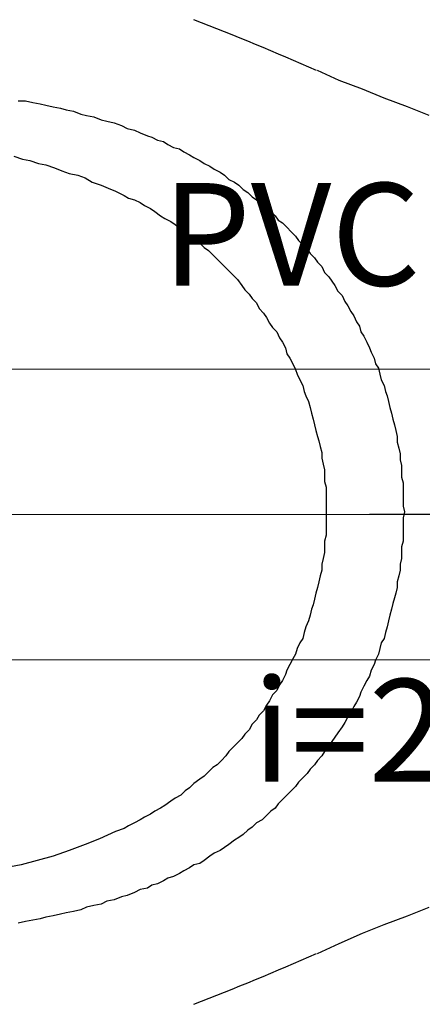
# Model space of a CAD drawing. Units: inches. Extents: x 10774 to 10912, y -449 to -318.
# Drawn here: x 10837 to 10838, y -423 to -422 of the extents above; entities that cross this region are included whole.
import ezdxf

# ---------------------------------------------------------------- set-up
doc = ezdxf.new("R2010")
doc.units = ezdxf.units.IN
doc.header["$MEASUREMENT"] = 0
doc.layers.get('0').update_dxf_attribs({"color": 252})
for name, color, linetype, lineweight in [('TQ-Conexões', 2, 'Continuous', 20), ('TQ-Sentido tubo', 4, 'Continuous', 20), ('TQ-Seção tubo', 4, 'Continuous', 20), ('TQ-Textos tubo', 3, 'Continuous', 20)]:
    doc.layers.add(name, color=color, linetype=linetype, lineweight=lineweight)
doc.styles.add('Arial', font='arial.ttf')
doc.styles.add('century gothic', font='GOTHIC.TTF')
doc.dimstyles.get("Standard").update_dxf_attribs({"dimtxt": 0.15, "dimasz": 0.18, "dimexe": 0.18, "dimexo": 0.0625, "dimgap": 0.09, "dimtad": 0, "dimtih": 1, "dimtoh": 1, "dimdec": 0, "dimlfac": 25, "dimzin": 0, "dimdsep": 46, "dimtxsty": 'century gothic', "dimblk": 'ARCHTICK', "dimcen": 0.09, "dimclrd": 256, "dimclre": 256, "dimclrt": 256, "dimadec": 0, "dimazin": 0, "dimtfac": 1, "dimtdec": 0, "dimtofl": 0, "dimtmove": 0, "dimatfit": 3, "dimfxl": 0, "dimtolj": 1, "dimtzin": 0, "dimarcsym": 0})

# ---------------------------------------------------------------- blocks, each defined once
blk = doc.blocks.new('_ArchTick')
at = {"color": 0, "linetype": 'ByBlock', "const_width": 0.15}
blk.add_lwpolyline([(-0.5, -0.5), (0.5, 0.5)], dxfattribs=at)

msp = doc.modelspace()

# ---------------------------------------------------------------- linework, layer by layer
for p, q in [((10837.5111, -422.2134), (10837.4811, -422.1994)), ((10837.5431, -422.2254), (10837.5111, -422.2134)), ((10837.5731, -422.2374), (10837.5431, -422.2254)), ((10837.0691, -422.2414), (10837.0791, -422.2414)), ((10837.0791, -422.2414), (10837.0891, -422.2434)), ((10837.6051, -422.2494), (10837.5731, -422.2374)), ((10837.0891, -422.2434), (10837.0991, -422.2454)), ((10837.0991, -422.2454), (10837.1071, -422.2474)), ((10837.1071, -422.2474), (10837.1171, -422.2494)), ((10837.1171, -422.2494), (10837.1271, -422.2514)), ((10837.1271, -422.2514), (10837.1351, -422.2534)), ((10837.1351, -422.2534), (10837.1451, -422.2554)), ((10837.1451, -422.2554), (10837.1551, -422.2594)), ((10837.6351, -422.2614), (10837.6051, -422.2494)), ((10837.1551, -422.2594), (10837.1631, -422.2614)), ((10837.1631, -422.2614), (10837.1731, -422.2634)), ((10837.1731, -422.2634), (10837.1831, -422.2674)), ((10837.1831, -422.2674), (10837.1911, -422.2694)), ((10837.1911, -422.2694), (10837.2011, -422.2714)), ((10837.2011, -422.2714), (10837.2111, -422.2754)), ((10837.2111, -422.2754), (10837.2191, -422.2794)), ((10837.2191, -422.2794), (10837.2291, -422.2814)), ((10837.2291, -422.2814), (10837.2371, -422.2854)), ((10837.2371, -422.2854), (10837.2471, -422.2894)), ((10837.2471, -422.2894), (10837.2531, -422.2914)), ((10837.2531, -422.2914), (10837.2611, -422.2954)), ((10837.2611, -422.2954), (10837.2691, -422.2974)), ((10837.2691, -422.2974), (10837.2751, -422.3014)), ((10837.2751, -422.3014), (10837.2831, -422.3054)), ((10837.2831, -422.3054), (10837.2911, -422.3074)), ((10837.2911, -422.3074), (10837.2971, -422.3114)), ((10837.0631, -422.3174), (10837.0751, -422.3214)), ((10837.0751, -422.3214), (10837.0851, -422.3234)), ((10837.0851, -422.3234), (10837.0971, -422.3274)), ((10837.2971, -422.3114), (10837.3051, -422.3154)), ((10837.3051, -422.3154), (10837.3111, -422.3194)), ((10837.3111, -422.3194), (10837.3191, -422.3234)), ((10837.3191, -422.3234), (10837.3251, -422.3274)), ((10837.0971, -422.3274), (10837.1071, -422.3294)), ((10837.1071, -422.3294), (10837.1191, -422.3334)), ((10837.1191, -422.3334), (10837.1291, -422.3374)), ((10837.3251, -422.3274), (10837.3331, -422.3314)), ((10837.3331, -422.3314), (10837.3391, -422.3354)), ((10837.3391, -422.3354), (10837.3471, -422.3394)), ((10837.1291, -422.3374), (10837.1391, -422.3414)), ((10837.1391, -422.3414), (10837.1511, -422.3434)), ((10837.1511, -422.3434), (10837.1611, -422.3474)), ((10837.1611, -422.3474), (10837.1711, -422.3534)), ((10837.3471, -422.3394), (10837.3531, -422.3434)), ((10837.3531, -422.3434), (10837.3591, -422.3494)), ((10837.3591, -422.3494), (10837.3671, -422.3534)), ((10837.1711, -422.3534), (10837.1831, -422.3574)), ((10837.1831, -422.3574), (10837.1931, -422.3614)), ((10837.1931, -422.3614), (10837.2031, -422.3654)), ((10837.3671, -422.3534), (10837.3731, -422.3574)), ((10837.3731, -422.3574), (10837.3791, -422.3634)), ((10837.3791, -422.3634), (10837.3851, -422.3674)), ((10837.2031, -422.3654), (10837.2151, -422.3714)), ((10837.2151, -422.3714), (10837.2211, -422.3754)), ((10837.2211, -422.3754), (10837.2291, -422.3774)), ((10837.2291, -422.3774), (10837.2371, -422.3814)), ((10837.3851, -422.3674), (10837.3911, -422.3734)), ((10837.3911, -422.3734), (10837.3971, -422.3774)), ((10837.3971, -422.3774), (10837.4051, -422.3834)), ((10837.2371, -422.3814), (10837.2431, -422.3854)), ((10837.2431, -422.3854), (10837.2511, -422.3894)), ((10837.2511, -422.3894), (10837.2571, -422.3934)), ((10837.4051, -422.3834), (10837.4111, -422.3874)), ((10837.4111, -422.3874), (10837.4171, -422.3934)), ((10837.2571, -422.3934), (10837.2651, -422.3994)), ((10837.2651, -422.3994), (10837.2711, -422.4034)), ((10837.2711, -422.4034), (10837.2791, -422.4074)), ((10837.4171, -422.3934), (10837.4231, -422.3994)), ((10837.4231, -422.3994), (10837.4271, -422.4054)), ((10837.2791, -422.4074), (10837.2851, -422.4114)), ((10837.2851, -422.4114), (10837.2931, -422.4174)), ((10837.2931, -422.4174), (10837.2991, -422.4214)), ((10837.4271, -422.4054), (10837.4331, -422.4094)), ((10837.4331, -422.4094), (10837.4391, -422.4154)), ((10837.4391, -422.4154), (10837.4451, -422.4214)), ((10837.2991, -422.4214), (10837.3051, -422.4274)), ((10837.3051, -422.4274), (10837.3111, -422.4314)), ((10837.3111, -422.4314), (10837.3191, -422.4374)), ((10837.4451, -422.4214), (10837.4511, -422.4274)), ((10837.4511, -422.4274), (10837.4551, -422.4334)), ((10837.3191, -422.4374), (10837.3251, -422.4434)), ((10837.3251, -422.4434), (10837.3311, -422.4474)), ((10837.4551, -422.4334), (10837.4611, -422.4394)), ((10837.4611, -422.4394), (10837.4671, -422.4454)), ((10837.4671, -422.4454), (10837.4711, -422.4514)), ((10837.3311, -422.4474), (10837.3371, -422.4534)), ((10837.3371, -422.4534), (10837.3431, -422.4594)), ((10837.4711, -422.4514), (10837.4771, -422.4574)), ((10837.4771, -422.4574), (10837.4811, -422.4634)), ((10837.3431, -422.4594), (10837.3491, -422.4654)), ((10837.3491, -422.4654), (10837.3551, -422.4714)), ((10837.3551, -422.4714), (10837.3591, -422.4754)), ((10837.4811, -422.4634), (10837.4871, -422.4694)), ((10837.4871, -422.4694), (10837.4911, -422.4774)), ((10837.3591, -422.4754), (10837.3651, -422.4814)), ((10837.3651, -422.4814), (10837.3711, -422.4874)), ((10837.4911, -422.4774), (10837.4971, -422.4834)), ((10837.4971, -422.4834), (10837.5011, -422.4894)), ((10837.3711, -422.4874), (10837.3771, -422.4954)), ((10837.3771, -422.4954), (10837.3811, -422.5014)), ((10837.5011, -422.4894), (10837.5051, -422.4954)), ((10837.5051, -422.4954), (10837.5091, -422.5034)), ((10837.3811, -422.5014), (10837.3871, -422.5074)), ((10837.3871, -422.5074), (10837.3911, -422.5134)), ((10837.3911, -422.5134), (10837.3971, -422.5194)), ((10837.5091, -422.5034), (10837.5151, -422.5094)), ((10837.5151, -422.5094), (10837.5191, -422.5174)), ((10837.3971, -422.5194), (10837.4011, -422.5274)), ((10837.5191, -422.5174), (10837.5231, -422.5234)), ((10837.5231, -422.5234), (10837.5271, -422.5314)), ((10837.4011, -422.5274), (10837.4071, -422.5334)), ((10837.4071, -422.5334), (10837.4111, -422.5394)), ((10837.4111, -422.5394), (10837.4151, -422.5474)), ((10837.5271, -422.5314), (10837.5311, -422.5374)), ((10837.5311, -422.5374), (10837.5351, -422.5454)), ((10837.4151, -422.5474), (10837.4191, -422.5534)), ((10837.4191, -422.5534), (10837.4251, -422.5594)), ((10837.5351, -422.5454), (10837.5391, -422.5514)), ((10837.5391, -422.5514), (10837.5411, -422.5594)), ((10837.4251, -422.5594), (10837.4291, -422.5674)), ((10837.4291, -422.5674), (10837.4331, -422.5734)), ((10837.5411, -422.5594), (10837.5451, -422.5654)), ((10837.5451, -422.5654), (10837.5491, -422.5734)), ((10837.4331, -422.5734), (10837.4371, -422.5814)), ((10837.5491, -422.5734), (10837.5531, -422.5814)), ((10837.4371, -422.5814), (10837.4391, -422.5894)), ((10837.4391, -422.5894), (10837.4431, -422.5954)), ((10837.5531, -422.5814), (10837.5551, -422.5874)), ((10837.5551, -422.5874), (10837.5591, -422.5954)), ((10837.4431, -422.5954), (10837.4471, -422.6034)), ((10837.4471, -422.6034), (10837.4511, -422.6114)), ((10837.5591, -422.5954), (10837.5611, -422.6034)), ((10837.5611, -422.6034), (10837.5651, -422.6094)), ((10837.4511, -422.6114), (10837.4531, -422.6174)), ((10837.4531, -422.6174), (10837.4571, -422.6254)), ((10837.5651, -422.6094), (10837.5671, -422.6174)), ((10837.5671, -422.6174), (10837.5691, -422.6254)), ((10837.4571, -422.6254), (10837.4611, -422.6334)), ((10837.4611, -422.6334), (10837.4631, -422.6414)), ((10837.5691, -422.6254), (10837.5731, -422.6334)), ((10837.5731, -422.6334), (10837.5751, -422.6414)), ((10837.4631, -422.6414), (10837.4651, -422.6474)), ((10837.4651, -422.6474), (10837.4691, -422.6554)), ((10837.5751, -422.6414), (10837.5771, -422.6474)), ((10837.5771, -422.6474), (10837.5791, -422.6554)), ((10837.4691, -422.6554), (10837.4711, -422.6634)), ((10837.5791, -422.6554), (10837.5811, -422.6634)), ((10837.4711, -422.6634), (10837.4731, -422.6714)), ((10837.4731, -422.6714), (10837.4751, -422.6794)), ((10837.5811, -422.6634), (10837.5831, -422.6714)), ((10837.5831, -422.6714), (10837.5851, -422.6794)), ((10837.4751, -422.6794), (10837.4771, -422.6874)), ((10837.4771, -422.6874), (10837.4791, -422.6954)), ((10837.5851, -422.6794), (10837.5871, -422.6874)), ((10837.5871, -422.6874), (10837.5891, -422.6954)), ((10837.4791, -422.6954), (10837.4811, -422.7034)), ((10837.4811, -422.7034), (10837.4831, -422.7094)), ((10837.5891, -422.6954), (10837.5911, -422.7034)), ((10837.5911, -422.7034), (10837.5911, -422.7114)), ((10837.4831, -422.7094), (10837.4851, -422.7174)), ((10837.5911, -422.7114), (10837.5931, -422.7194)), ((10837.4851, -422.7174), (10837.4871, -422.7254)), ((10837.4871, -422.7254), (10837.4871, -422.7334)), ((10837.5931, -422.7194), (10837.5951, -422.7274)), ((10837.5951, -422.7274), (10837.5951, -422.7354)), ((10837.4871, -422.7334), (10837.4891, -422.7414)), ((10837.4891, -422.7414), (10837.4911, -422.7494)), ((10837.5951, -422.7354), (10837.5971, -422.7434)), ((10837.5971, -422.7434), (10837.5971, -422.7514)), ((10837.4911, -422.7494), (10837.4911, -422.7574)), ((10837.4911, -422.7574), (10837.4911, -422.7654)), ((10837.5971, -422.7514), (10837.5971, -422.7594)), ((10837.4911, -422.7654), (10837.4931, -422.7734)), ((10837.5971, -422.7594), (10837.5991, -422.7674)), ((10837.5991, -422.7674), (10837.5991, -422.7754)), ((10837.4931, -422.7734), (10837.4931, -422.7834)), ((10837.4931, -422.7834), (10837.4931, -422.7914)), ((10837.5991, -422.7754), (10837.5991, -422.7834)), ((10837.5991, -422.7834), (10837.5991, -422.7914)), ((10837.4931, -422.7914), (10837.4931, -422.7994)), ((10837.5991, -422.7914), (10837.5991, -422.7994)), ((10837.4931, -422.7994), (10837.4931, -422.8074)), ((10837.4931, -422.8074), (10837.4931, -422.8154)), ((10837.5991, -422.7994), (10837.6011, -422.8074)), ((10837.6011, -422.8074), (10837.5991, -422.8154)), ((10837.4931, -422.8154), (10837.4931, -422.8234)), ((10837.4931, -422.8234), (10837.4931, -422.8314)), ((10837.5991, -422.8154), (10837.5991, -422.8234)), ((10837.5991, -422.8234), (10837.5991, -422.8314)), ((10837.4931, -422.8314), (10837.4931, -422.8394)), ((10837.5991, -422.8314), (10837.5991, -422.8394)), ((10837.4931, -422.8394), (10837.4911, -422.8474)), ((10837.4911, -422.8474), (10837.4911, -422.8554)), ((10837.5991, -422.8474), (10837.5971, -422.8554)), ((10837.5991, -422.8394), (10837.5991, -422.8474)), ((10837.4911, -422.8634), (10837.4891, -422.8714)), ((10837.4911, -422.8554), (10837.4911, -422.8634)), ((10837.5971, -422.8554), (10837.5971, -422.8634)), ((10837.5971, -422.8634), (10837.5971, -422.8714)), ((10837.4891, -422.8714), (10837.4871, -422.8794)), ((10837.4871, -422.8794), (10837.4871, -422.8874)), ((10837.5971, -422.8714), (10837.5951, -422.8794)), ((10837.5951, -422.8794), (10837.5951, -422.8874)), ((10837.4871, -422.8874), (10837.4851, -422.8954)), ((10837.5951, -422.8874), (10837.5931, -422.8954)), ((10837.4831, -422.9034), (10837.4811, -422.9114)), ((10837.4851, -422.8954), (10837.4831, -422.9034)), ((10837.5931, -422.8954), (10837.5911, -422.9034)), ((10837.5911, -422.9034), (10837.5911, -422.9114)), ((10837.4791, -422.9194), (10837.4771, -422.9274)), ((10837.4811, -422.9114), (10837.4791, -422.9194)), ((10837.5891, -422.9194), (10837.5871, -422.9254)), ((10837.5911, -422.9114), (10837.5891, -422.9194)), ((10837.4771, -422.9274), (10837.4751, -422.9354)), ((10837.5851, -422.9334), (10837.5831, -422.9414)), ((10837.5871, -422.9254), (10837.5851, -422.9334)), ((10837.4731, -422.9414), (10837.4711, -422.9494)), ((10837.4751, -422.9354), (10837.4731, -422.9414)), ((10837.5831, -422.9414), (10837.5811, -422.9494)), ((10837.4691, -422.9574), (10837.4651, -422.9654)), ((10837.4711, -422.9494), (10837.4691, -422.9574)), ((10837.5791, -422.9574), (10837.5771, -422.9654)), ((10837.5811, -422.9494), (10837.5791, -422.9574)), ((10837.4631, -422.9734), (10837.4611, -422.9814)), ((10837.4651, -422.9654), (10837.4631, -422.9734)), ((10837.5751, -422.9734), (10837.5731, -422.9814)), ((10837.5771, -422.9654), (10837.5751, -422.9734)), ((10837.4571, -422.9874), (10837.4531, -422.9954)), ((10837.4611, -422.9814), (10837.4571, -422.9874)), ((10837.5691, -422.9874), (10837.5671, -422.9954)), ((10837.5731, -422.9814), (10837.5691, -422.9874)), ((10837.4531, -422.9954), (10837.4511, -423.0034)), ((10837.5671, -422.9954), (10837.5651, -423.0034)), ((10837.4471, -423.0094), (10837.4431, -423.0174)), ((10837.4511, -423.0034), (10837.4471, -423.0094)), ((10837.5611, -423.0114), (10837.5591, -423.0174)), ((10837.5651, -423.0034), (10837.5611, -423.0114)), ((10837.4391, -423.0254), (10837.4371, -423.0314)), ((10837.4431, -423.0174), (10837.4391, -423.0254)), ((10837.5551, -423.0254), (10837.5531, -423.0334)), ((10837.5591, -423.0174), (10837.5551, -423.0254)), ((10837.4331, -423.0394), (10837.4291, -423.0454)), ((10837.4371, -423.0314), (10837.4331, -423.0394)), ((10837.5491, -423.0394), (10837.5451, -423.0474)), ((10837.5531, -423.0334), (10837.5491, -423.0394)), ((10837.4251, -423.0534), (10837.4191, -423.0594)), ((10837.4291, -423.0454), (10837.4251, -423.0534)), ((10837.5411, -423.0554), (10837.5391, -423.0614)), ((10837.5451, -423.0474), (10837.5411, -423.0554)), ((10837.4151, -423.0674), (10837.4111, -423.0734)), ((10837.4191, -423.0594), (10837.4151, -423.0674)), ((10837.5351, -423.0694), (10837.5311, -423.0754)), ((10837.5391, -423.0614), (10837.5351, -423.0694)), ((10837.4071, -423.0814), (10837.4011, -423.0874)), ((10837.4111, -423.0734), (10837.4071, -423.0814)), ((10837.5311, -423.0754), (10837.5271, -423.0834)), ((10837.3971, -423.0934), (10837.3911, -423.0994)), ((10837.4011, -423.0874), (10837.3971, -423.0934)), ((10837.5231, -423.0894), (10837.5191, -423.0974)), ((10837.5271, -423.0834), (10837.5231, -423.0894)), ((10837.3871, -423.1074), (10837.3811, -423.1134)), ((10837.3911, -423.0994), (10837.3871, -423.1074)), ((10837.5151, -423.1034), (10837.5091, -423.1114)), ((10837.5191, -423.0974), (10837.5151, -423.1034)), ((10837.3771, -423.1194), (10837.3711, -423.1254)), ((10837.3811, -423.1134), (10837.3771, -423.1194)), ((10837.5011, -423.1234), (10837.4971, -423.1294)), ((10837.5051, -423.1174), (10837.5011, -423.1234)), ((10837.5091, -423.1114), (10837.5051, -423.1174)), ((10837.3651, -423.1314), (10837.3591, -423.1374)), ((10837.3711, -423.1254), (10837.3651, -423.1314)), ((10837.4971, -423.1294), (10837.4911, -423.1374)), ((10837.3491, -423.1494), (10837.3431, -423.1554)), ((10837.3551, -423.1434), (10837.3491, -423.1494)), ((10837.3591, -423.1374), (10837.3551, -423.1434)), ((10837.4811, -423.1494), (10837.4771, -423.1554)), ((10837.4871, -423.1434), (10837.4811, -423.1494)), ((10837.4911, -423.1374), (10837.4871, -423.1434)), ((10837.3371, -423.1594), (10837.3311, -423.1654)), ((10837.3431, -423.1554), (10837.3371, -423.1594)), ((10837.4711, -423.1614), (10837.4671, -423.1674)), ((10837.4771, -423.1554), (10837.4711, -423.1614)), ((10837.3191, -423.1754), (10837.3111, -423.1814)), ((10837.3251, -423.1714), (10837.3191, -423.1754)), ((10837.3311, -423.1654), (10837.3251, -423.1714)), ((10837.4611, -423.1734), (10837.4551, -423.1794)), ((10837.4671, -423.1674), (10837.4611, -423.1734)), ((10837.2991, -423.1914), (10837.2931, -423.1974)), ((10837.3051, -423.1874), (10837.2991, -423.1914)), ((10837.3111, -423.1814), (10837.3051, -423.1874)), ((10837.4451, -423.1914), (10837.4391, -423.1974)), ((10837.4511, -423.1854), (10837.4451, -423.1914)), ((10837.4551, -423.1794), (10837.4511, -423.1854)), ((10837.2851, -423.2014), (10837.2791, -423.2054)), ((10837.2931, -423.1974), (10837.2851, -423.2014)), ((10837.4331, -423.2034), (10837.4271, -423.2094)), ((10837.4391, -423.1974), (10837.4331, -423.2034)), ((10837.2651, -423.2154), (10837.2571, -423.2194)), ((10837.2711, -423.2114), (10837.2651, -423.2154)), ((10837.2791, -423.2054), (10837.2711, -423.2114)), ((10837.4231, -423.2154), (10837.4171, -423.2194)), ((10837.4271, -423.2094), (10837.4231, -423.2154)), ((10837.2371, -423.2314), (10837.2291, -423.2354)), ((10837.2431, -423.2274), (10837.2371, -423.2314)), ((10837.2511, -423.2234), (10837.2431, -423.2274)), ((10837.2571, -423.2194), (10837.2511, -423.2234)), ((10837.4051, -423.2314), (10837.3971, -423.2354)), ((10837.4111, -423.2254), (10837.4051, -423.2314)), ((10837.4171, -423.2194), (10837.4111, -423.2254)), ((10837.2151, -423.2434), (10837.2031, -423.2474)), ((10837.2211, -423.2394), (10837.2151, -423.2434)), ((10837.2291, -423.2354), (10837.2211, -423.2394)), ((10837.3851, -423.2454), (10837.3791, -423.2514)), ((10837.3911, -423.2414), (10837.3851, -423.2454)), ((10837.3971, -423.2354), (10837.3911, -423.2414)), ((10837.1811, -423.2574), (10837.1611, -423.2654)), ((10837.2031, -423.2474), (10837.1811, -423.2574)), ((10837.3731, -423.2554), (10837.3671, -423.2594)), ((10837.3791, -423.2514), (10837.3731, -423.2554)), ((10837.1611, -423.2654), (10837.1391, -423.2734)), ((10837.3531, -423.2694), (10837.3471, -423.2734)), ((10837.3591, -423.2654), (10837.3531, -423.2694)), ((10837.3671, -423.2594), (10837.3591, -423.2654)), ((10837.1171, -423.2814), (10837.0951, -423.2874)), ((10837.1391, -423.2734), (10837.1171, -423.2814)), ((10837.3331, -423.2814), (10837.3251, -423.2874)), ((10837.3391, -423.2774), (10837.3331, -423.2814)), ((10837.3471, -423.2734), (10837.3391, -423.2774)), ((10837.0731, -423.2934), (10837.0511, -423.2974)), ((10837.0951, -423.2874), (10837.0731, -423.2934)), ((10837.3051, -423.2974), (10837.2971, -423.3014)), ((10837.3111, -423.2934), (10837.3051, -423.2974)), ((10837.3191, -423.2914), (10837.3111, -423.2934)), ((10837.3251, -423.2874), (10837.3191, -423.2914)), ((10837.2751, -423.3114), (10837.2691, -423.3154)), ((10837.2831, -423.3094), (10837.2751, -423.3114)), ((10837.2911, -423.3054), (10837.2831, -423.3094)), ((10837.2971, -423.3014), (10837.2911, -423.3054)), ((10837.2471, -423.3254), (10837.2371, -423.3274)), ((10837.2531, -423.3214), (10837.2471, -423.3254)), ((10837.2611, -423.3194), (10837.2531, -423.3214)), ((10837.2691, -423.3154), (10837.2611, -423.3194)), ((10837.2111, -423.3374), (10837.2011, -423.3414)), ((10837.2191, -423.3354), (10837.2111, -423.3374)), ((10837.2291, -423.3314), (10837.2191, -423.3354)), ((10837.2371, -423.3274), (10837.2291, -423.3314)), ((10837.1631, -423.3514), (10837.1551, -423.3554)), ((10837.1731, -423.3494), (10837.1631, -423.3514)), ((10837.1831, -423.3474), (10837.1731, -423.3494)), ((10837.1911, -423.3434), (10837.1831, -423.3474)), ((10837.2011, -423.3414), (10837.1911, -423.3434)), ((10837.6051, -423.3634), (10837.6351, -423.3514)), ((10837.0991, -423.3674), (10837.0891, -423.3694)), ((10837.1071, -423.3654), (10837.0991, -423.3674)), ((10837.1171, -423.3634), (10837.1071, -423.3654)), ((10837.1271, -423.3614), (10837.1171, -423.3634)), ((10837.1351, -423.3594), (10837.1271, -423.3614)), ((10837.1451, -423.3574), (10837.1351, -423.3594)), ((10837.1551, -423.3554), (10837.1451, -423.3574)), ((10837.5731, -423.3754), (10837.6051, -423.3634)), ((10837.0791, -423.3714), (10837.0691, -423.3734)), ((10837.0891, -423.3694), (10837.0791, -423.3714)), ((10837.5431, -423.3874), (10837.5731, -423.3754)), ((10837.5111, -423.4014), (10837.5431, -423.3874)), ((10837.4811, -423.4154), (10837.5111, -423.4014))]:
    msp.add_line(p, q)
for centre, start, end in [((10835.8271, -425.9554), 66.2486, 68.8037), ((10835.8271, -419.6594), 291.196, 293.751)]:
    msp.add_arc(centre, 4.1035, start, end)
at = {"layer": 'TQ-Conexões', "linetype": 'Continuous'}
msp.add_line((10836.5611, -422.8108), (10838.827, -422.8108), dxfattribs=at)
at = {"layer": 'TQ-Seção tubo'}
for p, q in [((10836.8011, -422.6108), (10838.5379, -422.6108)), ((10836.8011, -423.0108), (10838.5379, -423.0108))]:
    msp.add_line(p, q, dxfattribs=at)

# ---------------------------------------------------------------- texts
at = {"layer": 'TQ-Textos tubo', "char_height": 0.1412, "line_spacing_factor": 0.798, "style": 'Arial'}
for s, insert, width, attachment_point in [('PVC', (10837.6231, -422.5398), 0.776945, 9), ('i=2.0%', (10837.6941, -423.2228), 1.165418, 8)]:
    msp.add_mtext(s, dxfattribs=dict(at, insert=insert, width=width, attachment_point=attachment_point))

# ---------------------------------------------------------------- leaders
at = {"layer": 'TQ-Sentido tubo'}
msp.add_leader([(10837.8352, -422.8108), (10837.5528, -422.8108)], dimstyle='Standard', override={"dimasz": 0.1, "dimldrblk": 'Closed'}, dxfattribs=at)

doc.saveas('drawing.dxf')
